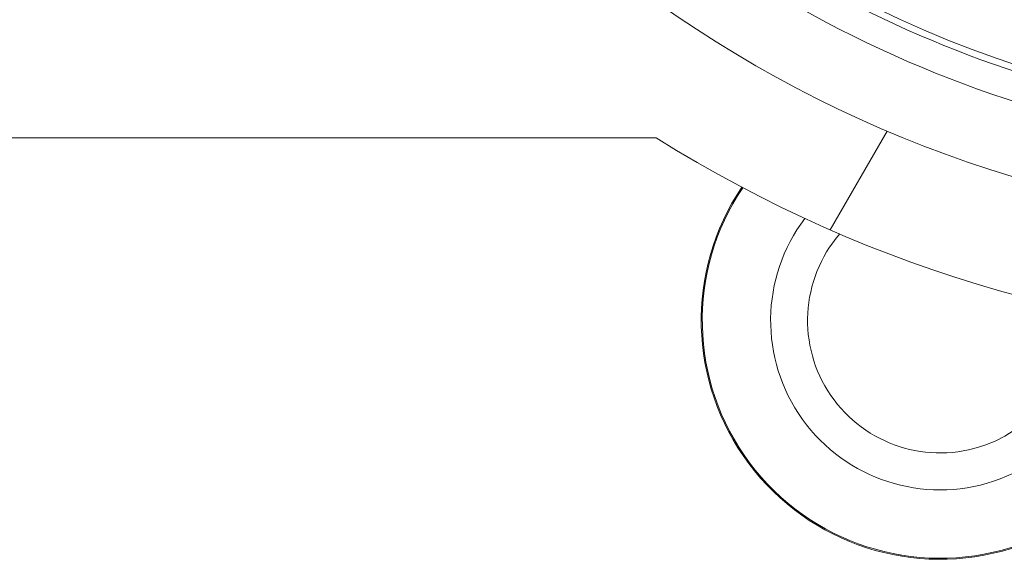
# Model space of a CAD drawing. Units: inches. Extents: x 0.1 to 10.9, y 0.1 to 8.4.
# Drawn here: x 9.1 to 9.3, y 4.4 to 4.5 of the extents above; entities that cross this region are included whole.
import ezdxf

# ---------------------------------------------------------------- set-up
doc = ezdxf.new("R2010")
doc.units = ezdxf.units.IN
doc.header["$MEASUREMENT"] = 0
for name, color, linetype, lineweight in [('Hatch (ANSI)', 7, 'Continuous', 5), ('Visible (ANSI)', 7, 'Continuous', 5), ('Visible Narrow (ANSI)', 7, 'Continuous', 5)]:
    doc.layers.add(name, color=color, linetype=linetype, lineweight=lineweight)

msp = doc.modelspace()

# ---------------------------------------------------------------- hatches: boundary and pattern name
at = {"layer": 'Hatch (ANSI)'}
h = msp.add_hatch(dxfattribs=at)
h.set_pattern_fill('ANSI31', color=256, scale=0.9999999999999998, angle=14.99997778074499, style=0)
h.set_pattern_definition([(59.999977780745, (0, 0), (-0.1082531512355993, 0.0625000419804855), [])])
edge = h.paths.add_edge_path()
edge.add_ellipse((9.52695312500008, 4.496234374999994), major_axis=(-0.004375, 2e-16), ratio=1, start_angle=270.0000000000027, end_angle=359.9999999999998)
edge.add_ellipse((9.51820312500008, 4.496234374999994), major_axis=(1e-16, -0.0043750000000001), ratio=1, start_angle=0, end_angle=89.9999999999983, ccw=False)
edge.add_line((9.51820312500008, 4.491859374999995), (9.50945312500008, 4.491859374999995))
edge.add_ellipse((9.509453125000078, 4.496234374999994), major_axis=(-0.0043750000000001, 0), ratio=1, start_angle=3.979039320256561e-13, end_angle=89.9999999999983, ccw=False)
edge.add_ellipse((9.50070312500008, 4.496234374999994), major_axis=(0, 0.004375), ratio=1, start_angle=270.0000000000017, end_angle=360.0000000000004)
edge.add_line((9.50070312500008, 4.500609374999994), (9.391247859564016, 4.500609374999994))
edge.add_ellipse((9.300000000000079, 4.646078124999993), major_axis=(-0.091247859563937, -0.1454687500000001), ratio=1, start_angle=0, end_angle=64.19744749750981, ccw=False)
edge.add_line((9.20875214043614, 4.500609374999994), (9.099296875000078, 4.500609374999994))
edge.add_ellipse((9.09929687500008, 4.496234374999994), major_axis=(-0.004375, -1e-16), ratio=1, start_angle=269.9999999999981, end_angle=360.0000000000002)
edge.add_ellipse((9.09054687500008, 4.496234374999994), major_axis=(1e-16, -0.0043750000000001), ratio=1, start_angle=0, end_angle=89.99999999999812, ccw=False)
edge.add_line((9.09054687500008, 4.491859374999993), (9.08179687500008, 4.491859374999993))
edge.add_ellipse((9.081796875000078, 4.496234374999994), major_axis=(-0.0043750000000001, 0), ratio=1, start_angle=2.2737367544323206e-13, end_angle=89.9999999999983, ccw=False)
edge.add_ellipse((9.07304687500008, 4.496234374999994), major_axis=(1e-16, 0.0043750000000001), ratio=1, start_angle=270.0000000000004, end_angle=359.9999999999998)
edge.add_line((9.07304687500008, 4.500609374999994), (9.065612646483732, 4.500609374999994))
edge.add_spline(control_points=[(9.065612646483732, 4.500609374999994), (9.064101605883444, 4.500609374999994), (9.062420595070204, 4.500894039975158), (9.060846776369623, 4.501334759219231)], knot_values=[-0.1311361368748946, -0.1311361368748946, -0.1311361368748946, -0.1311361368748946, -0.0785001168785984, -0.0785001168785984, -0.0785001168785984, -0.0785001168785984], degree=3, periodic=0)
edge.add_spline(control_points=[(9.060846776369948, 4.501334759219139), (9.059553306416367, 4.501696971905958), (9.058437124341477, 4.502188107386282), (9.05699035143576, 4.503000069476188), (9.056428004928957, 4.503394677076868), (9.056057205922478, 4.503843206971742), (9.055988061235453, 4.503943725109141), (9.055916289864326, 4.504118943801423), (9.055898348496132, 4.504192134022084), (9.055898348496132, 4.504267354751214)], knot_values=[-0.0969426176693616, -0.0969426176693616, -0.0969426176693616, -0.0969426176693616, -0.0501522155872895, -0.0501522155872895, -0.014403725429262, -0.014403725429262, -0.0057135558371504, -0.0057135558371504, 0, 0, 0, 0], degree=3, periodic=0)
edge.add_line((9.055898348496195, 4.504267354751204), (9.055898348496132, 4.515357925376597))
edge.add_spline(control_points=[(9.055898348496132, 4.515357925376597), (9.055898348496132, 4.515419868629592), (9.055910201556323, 4.51547921581455), (9.055958994364444, 4.515595784349208), (9.055995367086592, 4.515649122182363), (9.0561009400635, 4.515767673064168), (9.056181572977067, 4.515831426642338), (9.05643662210171, 4.515994858865749), (9.056651407980425, 4.516094513450691), (9.057628795026721, 4.516469258581087), (9.059248187667983, 4.516931266798723), (9.060778331545881, 4.517364713146342)], knot_values=[-0.0289239929579594, -0.0289239929579594, -0.0289239929579594, -0.0289239929579594, -0.0267662439850393, -0.0267662439850393, -0.0245233554354413, -0.0245233554354413, -0.0212322555439995, -0.0212322555439995, -0.0154056902818579, -0.0154056902818579, 0, 0, 0, 0], degree=3, periodic=0)
edge.add_spline(control_points=[(9.060778331545881, 4.517364713146341), (9.062371839456114, 4.517816108726568), (9.064079681696555, 4.518109374999993), (9.065612646483732, 4.518109374999993)], knot_values=[0.0785001168785987, 0.0785001168785987, 0.0785001168785987, 0.0785001168785987, 0.1318998502650839, 0.1318998502650839, 0.1318998502650839, 0.1318998502650839], degree=3, periodic=0)
edge.add_line((9.065612646483732, 4.518109374999993), (9.11406250000008, 4.518109374999993))
edge.add_ellipse((9.11406250000008, 4.522484374999993), major_axis=(0.004375, 0), ratio=1, start_angle=269.9999999999997, end_angle=360.0000000000002)
edge.add_line((9.118437500000079, 4.522484374999994), (9.118437500000079, 4.609257697106068))
edge.add_ellipse((9.122812500000078, 4.609257697106068), major_axis=(1.544e-13, 0.0043751665929376), ratio=0.9999619230641712, start_angle=2.0223751562298276e-09, end_angle=90.0000000020226, ccw=False)
edge.add_line((9.122812500000078, 4.613632863699005), (9.136027948188024, 4.613632863699005))
edge.add_spline(control_points=[(9.136027948188026, 4.613632863699005), (9.136882527105898, 4.613632863699005), (9.137728934627633, 4.613799779534408), (9.139310043523903, 4.614448652820613), (9.140029633896367, 4.614924375758053), (9.141245926606194, 4.616124864938377), (9.141731003867095, 4.616838137253445), (9.142305660074326, 4.618187833237059), (9.142465517394408, 4.618782184277711), (9.142615777337411, 4.619997899670165), (9.142605439427802, 4.620613298833684), (9.142509940354083, 4.621218297183927)], knot_values=[-0.1319700343887541, -0.1319700343887541, -0.1319700343887541, -0.1319700343887541, -0.1022013881981851, -0.1022013881981851, -0.072435498413864, -0.072435498413864, -0.0426708800247654, -0.0426708800247654, -0.0213356442515239, -0.0213356442515239, 0, 0, 0, 0], degree=3, periodic=0)
edge.add_ellipse((9.300000000000079, 4.646078124999993), major_axis=(-0.1574900596459983, 0.0248598278160657), ratio=1, start_angle=0, end_angle=17.940266976599503, ccw=False)
edge.add_spline(control_points=[(9.142509940354083, 4.670937952816058), (9.142643186047302, 4.671782080632532), (9.142610283004952, 4.67264416246023), (9.142215870658172, 4.674307107344366), (9.141858163455659, 4.675092072070473), (9.140861998516275, 4.676480669751103), (9.140233081565682, 4.677071027623993), (9.138989492604043, 4.677849098018882), (9.138427336794164, 4.678099670172363), (9.13724992049455, 4.678437645200189), (9.13664043667835, 4.678523386300981), (9.136027948188026, 4.678523386300981)], knot_values=[-0.1319700347585739, -0.1319700347585739, -0.1319700347585739, -0.1319700347585739, -0.1022013669961392, -0.1022013669961392, -0.07243544881112, -0.07243544881112, -0.0426707989248262, -0.0426707989248262, -0.0213356179168967, -0.0213356179168967, 0, 0, 0, 0], degree=3, periodic=0)
edge.add_line((9.136027948188026, 4.678523386300981), (9.12281250000008, 4.678523386300981))
edge.add_ellipse((9.122812500000078, 4.682898552893917), major_axis=(1.496e-13, -0.0043751665929376), ratio=0.9999619230641712, start_angle=269.99999999804044, end_angle=359.99999999804066, ccw=False)
edge.add_line((9.118437500000079, 4.682898552893917), (9.118437500000079, 4.769671874999993))
edge.add_ellipse((9.114062500000076, 4.769671874999994), major_axis=(0, 0.004375), ratio=1, start_angle=269.9999999999999, end_angle=359.9999999999998)
edge.add_line((9.114062500000076, 4.774046874999993), (9.06561264648373, 4.774046874999993))
edge.add_spline(control_points=[(9.065612646483732, 4.774046874999993), (9.064079681696645, 4.774046874999993), (9.062371839456317, 4.774340141273381), (9.060778331546164, 4.774791536853562)], knot_values=[-0.1318998502618902, -0.1318998502618902, -0.1318998502618902, -0.1318998502618902, -0.0785001168785998, -0.0785001168785998, -0.0785001168785998, -0.0785001168785998], degree=3, periodic=0)
edge.add_spline(control_points=[(9.060778331546324, 4.774791536853518), (9.059269577924397, 4.775218923948497), (9.057641524218626, 4.775426895917016), (9.056174035547539, 4.776326464609034), (9.05607330105236, 4.776409638942292), (9.055970037590075, 4.77654499942829), (9.055941898802212, 4.776594319032622), (9.055906525479921, 4.776696906733242), (9.055898348496132, 4.776746875813588), (9.055898348496132, 4.776798324623388)], knot_values=[-0.065068787899496, -0.065068787899496, -0.065068787899496, -0.065068787899496, -0.0104444823698685, -0.0104444823698685, -0.0051098155440525, -0.0051098155440525, -0.0024231853378838, -0.0024231853378838, 0, 0, 0, 0], degree=3, periodic=0)
edge.add_line((9.055898348858769, 4.776798324710358), (9.055898348496132, 4.787888895248771))
edge.add_spline(control_points=[(9.055898348496132, 4.787888895248771), (9.055898348496132, 4.787952870673359), (9.055911317129928, 4.78801541874021), (9.055964608677012, 4.788164748758801), (9.056015497113858, 4.788249715072053), (9.056186414444033, 4.788483019227528), (9.056344861694274, 4.788632969707681), (9.056854583593083, 4.789059335040745), (9.057363225928619, 4.789382448504141), (9.058724387690287, 4.790090673555137), (9.059715968481372, 4.790504828640724), (9.060846776369097, 4.790821490780608)], knot_values=[-0.0506435426846609, -0.0506435426846609, -0.0506435426846609, -0.0506435426846609, -0.0484150044658483, -0.0484150044658483, -0.0451154369801177, -0.0451154369801177, -0.038305364167663, -0.038305364167663, -0.0217913824976632, -0.0217913824976632, 0, 0, 0, 0], degree=3, periodic=0)
edge.add_spline(control_points=[(9.060846776369097, 4.790821490780608), (9.062420595069828, 4.791262210024764), (9.064101605883275, 4.791546874999993), (9.065612646483732, 4.791546874999993)], knot_values=[0.078500116878599, 0.078500116878599, 0.078500116878599, 0.078500116878599, 0.1311361368807453, 0.1311361368807453, 0.1311361368807453, 0.1311361368807453], degree=3, periodic=0)
edge.add_line((9.065612646483732, 4.791546874999993), (9.07304687500008, 4.791546874999993))
edge.add_ellipse((9.073046875000076, 4.795921874999994), major_axis=(0.0043750000000001, -2e-16), ratio=1, start_angle=270.0000000000029, end_angle=360.0000000000002)
edge.add_ellipse((9.081796875000078, 4.795921874999994), major_axis=(-1e-16, 0.0043750000000001), ratio=1, start_angle=7.958078640513122e-13, end_angle=89.9999999999983, ccw=False)
edge.add_line((9.081796875000078, 4.800296874999993), (9.090546875000076, 4.800296874999993))
edge.add_ellipse((9.09054687500008, 4.795921874999994), major_axis=(0.0043750000000001, 0), ratio=1, start_angle=2.2737367544323206e-13, end_angle=89.9999999999983, ccw=False)
edge.add_ellipse((9.099296875000078, 4.795921874999994), major_axis=(0, -0.0043750000000001), ratio=1, start_angle=270.0000000000024, end_angle=359.9999999999998)
edge.add_line((9.099296875000078, 4.791546874999993), (9.20875214043614, 4.791546874999993))
edge.add_ellipse((9.300000000000079, 4.646078124999993), major_axis=(0.0912478595639371, 0.1454687500000001), ratio=1, start_angle=0, end_angle=64.19744749750981, ccw=False)
edge.add_line((9.391247859564016, 4.791546874999993), (9.50070312500008, 4.791546874999993))
edge.add_ellipse((9.500703125000076, 4.795921874999994), major_axis=(0.004375, 1e-16), ratio=1, start_angle=269.9999999999986, end_angle=360.0000000000002)
edge.add_ellipse((9.509453125000078, 4.795921874999994), major_axis=(-1e-16, 0.0043750000000001), ratio=1, start_angle=7.958078640513122e-13, end_angle=89.9999999999983, ccw=False)
edge.add_line((9.509453125000078, 4.800296874999993), (9.518203125000076, 4.800296874999993))
edge.add_ellipse((9.51820312500008, 4.795921874999994), major_axis=(0.0043750000000001, 0), ratio=1, start_angle=2.2737367544323206e-13, end_angle=89.9999999999983, ccw=False)
edge.add_ellipse((9.526953125000079, 4.795921874999994), major_axis=(0, -0.0043749999999999), ratio=1, start_angle=269.9999999999964, end_angle=360.0000000000004)
edge.add_line((9.526953125000079, 4.791546874999993), (9.534387353516658, 4.791546874999993))
edge.add_spline(control_points=[(9.534387353516658, 4.791546874999993), (9.53589839411685, 4.791546874999993), (9.537579404929973, 4.791262210024878), (9.53915322363048, 4.790821490780876)], knot_values=[-0.1311361368723749, -0.1311361368723749, -0.1311361368723749, -0.1311361368723749, -0.078500116879343, -0.078500116879343, -0.078500116879343, -0.078500116879343], degree=3, periodic=0)
edge.add_spline(control_points=[(9.539153223630157, 4.790821490780968), (9.540446693583895, 4.79045927809415), (9.541562875658935, 4.789968142613798), (9.54300964856505, 4.789156180523778), (9.543571995072076, 4.78876157292299), (9.543942794078651, 4.788313043028065), (9.5440119387657, 4.788212524890661), (9.544083710136835, 4.788037306198383), (9.544101651505033, 4.787964115977726), (9.544101651505033, 4.787888895248602)], knot_values=[-0.0969426176907611, -0.0969426176907611, -0.0969426176907611, -0.0969426176907611, -0.0501522156033264, -0.0501522156033264, -0.01440372543173, -0.01440372543173, -0.0057135558376384, -0.0057135558376384, 0, 0, 0, 0], degree=3, periodic=0)
edge.add_line((9.544101651504972, 4.787888895248613), (9.544101651505033, 4.776798324623148))
edge.add_spline(control_points=[(9.544101651505033, 4.776798324623148), (9.544101651505033, 4.776736381370173), (9.544089798444848, 4.776677034185238), (9.544041005636744, 4.776560465650621), (9.54400463291461, 4.776507127817485), (9.543899059937752, 4.776388576935739), (9.543818427024226, 4.776324823357599), (9.543563377899684, 4.776161391134256), (9.543348592021077, 4.776061736549367), (9.542371204974794, 4.775686991419012), (9.54075181233272, 4.775224983201256), (9.539221668454227, 4.774791536853521)], knot_values=[-0.0289239929443074, -0.0289239929443074, -0.0289239929443074, -0.0289239929443074, -0.0267662439721272, -0.0267662439721272, -0.0245233554233889, -0.0245233554233889, -0.021232255533935, -0.021232255533935, -0.0154056902770144, -0.0154056902770144, 0, 0, 0, 0], degree=3, periodic=0)
edge.add_spline(control_points=[(9.539221668454227, 4.774791536853521), (9.53762816054406, 4.774340141273371), (9.535920318303743, 4.774046874999995), (9.534387353516658, 4.774046874999995)], knot_values=[0.0785001168793422, 0.0785001168793422, 0.0785001168793422, 0.0785001168793422, 0.1318998502625552, 0.1318998502625552, 0.1318998502625552, 0.1318998502625552], degree=3, periodic=0)
edge.add_line((9.534387353516658, 4.774046874999995), (9.485937500000079, 4.774046874999995))
edge.add_ellipse((9.485937500000079, 4.769671874999994), major_axis=(-0.004375, -1e-16), ratio=1, start_angle=269.9999999999997, end_angle=360.0000000000002)
edge.add_line((9.481562500000077, 4.769671874999994), (9.481562500000077, 4.682898552893917))
edge.add_ellipse((9.47718750000008, 4.682898552893917), major_axis=(1.496e-13, -0.0043751665929376), ratio=0.9999619230641712, start_angle=0, end_angle=89.9999999980405, ccw=False)
edge.add_line((9.47718750000008, 4.678523386300981), (9.463972051812133, 4.678523386300981))
edge.add_spline(control_points=[(9.463972051812133, 4.678523386300981), (9.46311747289426, 4.678523386300981), (9.462271065372523, 4.678356470465577), (9.460689956476253, 4.677707597179375), (9.459970366103793, 4.677231874241931), (9.45875407339396, 4.676031385061611), (9.458268996133063, 4.67531811274654), (9.457694339925826, 4.673968416762926), (9.457534482605752, 4.673374065722275), (9.457384222662748, 4.67215835032982), (9.457394560572356, 4.671542951166301), (9.457490059646076, 4.670937952816058)], knot_values=[-0.1319700343887647, -0.1319700343887647, -0.1319700343887647, -0.1319700343887647, -0.1022013881981956, -0.1022013881981956, -0.0724354984138722, -0.0724354984138722, -0.0426708800247704, -0.0426708800247704, -0.0213356442515267, -0.0213356442515267, 0, 0, 0, 0], degree=3, periodic=0)
edge.add_ellipse((9.30000000000008, 4.646078124999993), major_axis=(0.157490059645997, -0.0248598278160647), ratio=1, start_angle=0, end_angle=17.94026697659899, ccw=False)
edge.add_spline(control_points=[(9.457490059646076, 4.621218297183928), (9.457356813952856, 4.620374169367456), (9.457389716995204, 4.619512087539758), (9.457784129341986, 4.617849142655622), (9.458141836544497, 4.617064177929516), (9.45913800148388, 4.615675580248886), (9.459766918434477, 4.615085222375994), (9.461010507396114, 4.614307151981106), (9.461572663205995, 4.614056579827624), (9.462750079505607, 4.6137186047998), (9.463359563321806, 4.613632863699007), (9.463972051812133, 4.613632863699007)], knot_values=[-0.1319700347585835, -0.1319700347585835, -0.1319700347585835, -0.1319700347585835, -0.1022013669961478, -0.1022013669961478, -0.0724354488111278, -0.0724354488111278, -0.0426707989248321, -0.0426707989248321, -0.0213356179168996, -0.0213356179168996, 0, 0, 0, 0], degree=3, periodic=0)
edge.add_line((9.463972051812133, 4.613632863699007), (9.47718750000008, 4.613632863699007))
edge.add_ellipse((9.47718750000008, 4.60925769710607), major_axis=(1.544e-13, 0.0043751665929376), ratio=0.9999619230641712, start_angle=270.00000000202294, end_angle=360.00000000202255, ccw=False)
edge.add_line((9.481562500000077, 4.60925769710607), (9.481562500000077, 4.522484374999995))
edge.add_ellipse((9.48593750000008, 4.522484374999995), major_axis=(-1e-16, -0.0043750000000001), ratio=1, start_angle=270.0000000000011, end_angle=360.0000000000004)
edge.add_line((9.48593750000008, 4.518109374999993), (9.53438735351666, 4.518109374999993))
edge.add_spline(control_points=[(9.53438735351666, 4.518109374999995), (9.53592031830365, 4.518109374999995), (9.537628160543855, 4.517816108726655), (9.539221668453939, 4.517364713146547)], knot_values=[-0.1318998502593603, -0.1318998502593603, -0.1318998502593603, -0.1318998502593603, -0.078500116879343, -0.078500116879343, -0.078500116879343, -0.078500116879343], degree=3, periodic=0)
edge.add_spline(control_points=[(9.539221668453782, 4.517364713146593), (9.540730422076077, 4.516937326051563), (9.542358475782242, 4.516729354083148), (9.543825964453667, 4.515829785391066), (9.543926698948829, 4.51574661105784), (9.544029962411093, 4.515611250571886), (9.54405810119896, 4.515561930967563), (9.544093474521244, 4.515459343266964), (9.544101651505033, 4.515409374186631), (9.544101651505033, 4.515357925376839)], knot_values=[-0.0650687879095707, -0.0650687879095707, -0.0650687879095707, -0.0650687879095707, -0.0104444823672349, -0.0104444823672349, -0.0051098155430298, -0.0051098155430298, -0.0024231853373575, -0.0024231853373575, 0, 0, 0, 0], degree=3, periodic=0)
edge.add_line((9.544101651142396, 4.515357925289872), (9.544101651505033, 4.504267354751385))
edge.add_spline(control_points=[(9.544101651505033, 4.504267354751385), (9.544101651505033, 4.504203379326816), (9.54408868287124, 4.504140831259988), (9.544035391324176, 4.503991501241438), (9.543984502887342, 4.503906534928209), (9.543813585557217, 4.503673230772792), (9.543655138307008, 4.503523280292668), (9.543145416408297, 4.503096914959662), (9.542636774072829, 4.502773801496292), (9.541275612310987, 4.502065576445124), (9.54028403151938, 4.501651421359285), (9.539153223631008, 4.501334759219258)], knot_values=[-0.0506435426875261, -0.0506435426875261, -0.0506435426875261, -0.0506435426875261, -0.0484150044694305, -0.0484150044694305, -0.0451154369846715, -0.0451154369846715, -0.0383053641738527, -0.0383053641738527, -0.0217913825063241, -0.0217913825063241, 0, 0, 0, 0], degree=3, periodic=0)
edge.add_spline(control_points=[(9.539153223631008, 4.501334759219258), (9.537579404930346, 4.500894039975176), (9.53589839411702, 4.500609374999994), (9.53438735351666, 4.500609374999994)], knot_values=[0.0785001168793428, 0.0785001168793428, 0.0785001168793428, 0.0785001168793428, 0.1311361368782261, 0.1311361368782261, 0.1311361368782261, 0.1311361368782261], degree=3, periodic=0)
edge.add_line((9.53438735351666, 4.500609374999994), (9.52695312500008, 4.500609374999994))
edge = h.paths.add_edge_path(flags=0)
edge.add_spline(control_points=[(9.457308688912576, 4.578202828072096), (9.457531572752472, 4.578719386617258), (9.457852016889976, 4.579188135902258), (9.458657871307047, 4.579983495799776), (9.459137597741726, 4.580300639961667), (9.460191636980293, 4.580733199450136), (9.460755872299703, 4.580844470477486), (9.461325555393403, 4.580844470477486)], knot_values=[-0.0592857803547486, -0.0592857803547486, -0.0592857803547486, -0.0592857803547486, -0.0396882840850946, -0.0396882840850946, -0.0198445036524534, -0.0198445036524534, 0, 0, 0, 0], degree=3, periodic=0)
edge.add_line((9.461325555393403, 4.580844470477486), (9.464454012064161, 4.580844470477486))
edge.add_ellipse((9.464453678884633, 4.576469303884548), major_axis=(0.0030938277611976, 0.0030938277611976), ratio=0.999923850477573, start_angle=315.00436321236066, end_angle=404.99563678763946, ccw=False)
edge.add_line((9.46882884547757, 4.57646963706408), (9.46882884547757, 4.522092862935909))
edge.add_ellipse((9.464453678884633, 4.522093196115441), major_axis=(0.0030938277611976, -0.0030938277611976), ratio=0.9999238504775728, start_angle=315.00436321236094, end_angle=404.9956367876396, ccw=False)
edge.add_line((9.464454012064161, 4.517718029522503), (9.424494703528337, 4.517718029522503))
edge.add_spline(control_points=[(9.424494703528337, 4.517718029522503), (9.424197590152946, 4.517718029522503), (9.423901246837723, 4.517748283504188), (9.423319293900436, 4.517868367325942), (9.423035192868577, 4.517957883142473), (9.422239265034772, 4.518300983655111), (9.421765203858444, 4.518626468404715), (9.420968581270301, 4.519440791968245), (9.420653624175754, 4.519921816761288), (9.420225804539644, 4.520977578793778), (9.420117055645306, 4.52154221275803), (9.420122111695214, 4.522681540674247), (9.4202359226413, 4.523245327065449), (9.420673301765321, 4.52429769285313), (9.420992741728341, 4.52477618448345), (9.421394893331348, 4.525179988482058)], knot_values=[-0.1199222332689844, -0.1199222332689844, -0.1199222332689844, -0.1199222332689844, -0.1095724712317375, -0.1095724712317375, -0.0992231701986819, -0.0992231701986819, -0.0793804669038918, -0.0793804669038918, -0.0595403517889212, -0.0595403517889212, -0.0396986183519595, -0.0396986183519595, -0.0198519851968165, -0.0198519851968165, 0, 0, 0, 0], degree=3, periodic=0)
edge.add_ellipse((9.300000000000079, 4.646078124999993), major_axis=(0.1213948933312706, -0.1208981365179361), ratio=1, start_angle=0, end_angle=21.54337752588841)
edge = h.paths.add_edge_path(flags=0)
edge.add_spline(control_points=[(9.421394893331348, 4.766976261517928), (9.421185231857036, 4.767186784467599), (9.420997550765748, 4.767418111023872), (9.420671976317356, 4.767915199604018), (9.420534925091953, 4.768179671124578), (9.420216382117612, 4.768985743384973), (9.420112484151252, 4.769551321112784), (9.420127339331806, 4.770690401493968), (9.420245921751967, 4.771253002134538), (9.420692095049773, 4.772301136959175), (9.421015430042054, 4.772776627036469), (9.421826273671506, 4.773577015061878), (9.422306058037988, 4.773894211769541), (9.423360354731173, 4.774326911245116), (9.423924806323061, 4.774438220477486), (9.424494703528337, 4.774438220477486)], knot_values=[-0.1199222319748781, -0.1199222319748781, -0.1199222319748781, -0.1199222319748781, -0.1095723826917368, -0.1095723826917368, -0.0992229803615883, -0.0992229803615883, -0.0793803173339932, -0.0793803173339932, -0.0595402479239324, -0.0595402479239324, -0.0396985588111117, -0.0396985588111117, -0.0198519620763044, -0.0198519620763044, 0, 0, 0, 0], degree=3, periodic=0)
edge.add_line((9.424494703528337, 4.774438220477486), (9.464454012064161, 4.774438220477486))
edge.add_ellipse((9.464453678884633, 4.770063053884546), major_axis=(0.0030938277611976, 0.0030938277611977), ratio=0.9999238504775728, start_angle=315.0043632123602, end_angle=404.9956367876389, ccw=False)
edge.add_line((9.46882884547757, 4.770063387064078), (9.46882884547757, 4.715686612935908))
edge.add_ellipse((9.464453678884633, 4.71568694611544), major_axis=(0.0030938277611976, -0.0030938277611976), ratio=0.9999238504775728, start_angle=315.00436321236094, end_angle=404.9956367876396, ccw=False)
edge.add_line((9.464454012064161, 4.711311779522502), (9.461325555393403, 4.711311779522502))
edge.add_spline(control_points=[(9.461325555393403, 4.711311779522502), (9.460762963549726, 4.711311779522502), (9.460205618247649, 4.711420297651803), (9.459156080242284, 4.711845113312546), (9.458674831257964, 4.71215994260353), (9.457860083348331, 4.712956367734047), (9.457534382048925, 4.713430352519988), (9.457308688912576, 4.713953421927893)], knot_values=[-0.0592857803573957, -0.0592857803573957, -0.0592857803573957, -0.0592857803573957, -0.0396882950500868, -0.0396882950500868, -0.0198445088510286, -0.0198445088510286, 0, 0, 0, 0], degree=3, periodic=0)
edge.add_ellipse((9.300000000000079, 4.646078124999993), major_axis=(0.1573086889124986, 0.0678752969279), ratio=1, start_angle=0, end_angle=21.54337752588856)
edge = h.paths.add_edge_path(flags=0)
edge.add_ellipse((9.135546321115523, 4.770063053884546), major_axis=(-0.0030938277611977, 0.0030938277611976), ratio=0.999923850477568, start_angle=315.0043632123603, end_angle=404.9956367876394)
edge.add_line((9.131171154522585, 4.770063387064078), (9.131171154522585, 4.715686612935907))
edge.add_ellipse((9.135546321115523, 4.71568694611544), major_axis=(-0.0030938277611976, -0.0030938277611976), ratio=0.999923850477568, start_angle=315.004363212361, end_angle=404.9956367876395)
edge.add_line((9.135545987935993, 4.711311779522501), (9.138674444606757, 4.711311779522501))
edge.add_spline(control_points=[(9.138674444606753, 4.711311779522501), (9.139244127700453, 4.711311779522501), (9.139808363019865, 4.711423050549849), (9.140862402258431, 4.711855610038318), (9.141342128693111, 4.712172754200211), (9.14214798311018, 4.712968114097728), (9.142468427247687, 4.713436863382728), (9.142691311087585, 4.713953421927891)], knot_values=[-0.0592857803547454, -0.0592857803547454, -0.0592857803547454, -0.0592857803547454, -0.0394412767022929, -0.0394412767022929, -0.0195974962696528, -0.0195974962696528, 0, 0, 0, 0], degree=3, periodic=0)
edge.add_ellipse((9.300000000000079, 4.646078124999993), major_axis=(-0.1213948933312698, 0.1208981365179375), ratio=1, start_angle=0, end_angle=21.543377525889014, ccw=False)
edge.add_spline(control_points=[(9.178605106668812, 4.766976261517928), (9.17900725827182, 4.767380065516537), (9.179326698234838, 4.767858557146858), (9.17976407735886, 4.768910922934539), (9.179877888304947, 4.769474709325741), (9.179882944354851, 4.770614037241958), (9.179774195460512, 4.771178671206208), (9.179346375824403, 4.772234433238701), (9.179031418729858, 4.772715458031743), (9.178234796141714, 4.773529781595271), (9.177760734965382, 4.773855266344877), (9.176964807131583, 4.774198366857514), (9.176680706099726, 4.774287882674046), (9.176098753162435, 4.774407966495799), (9.175802409847208, 4.774438220477486), (9.175505296471824, 4.774438220477486)], knot_values=[-0.1199222332689844, -0.1199222332689844, -0.1199222332689844, -0.1199222332689844, -0.1000702480721663, -0.1000702480721663, -0.0802236149170223, -0.0802236149170223, -0.0603818814800658, -0.0603818814800658, -0.0405417663650995, -0.0405417663650995, -0.0206990630703098, -0.0206990630703098, -0.0103497620372533, -0.0103497620372533, 0, 0, 0, 0], degree=3, periodic=0)
edge.add_line((9.175505296471824, 4.774438220477486), (9.135545987935993, 4.774438220477486))
edge = h.paths.add_edge_path(flags=0)
edge.add_spline(control_points=[(9.178605106668812, 4.525179988482058), (9.178814768143123, 4.524969465532387), (9.17900244923441, 4.524738138976113), (9.179328023682803, 4.524241050395968), (9.179465074908206, 4.523976578875408), (9.179783617882542, 4.523170506615012), (9.17988751584891, 4.522604928887203), (9.179872660668348, 4.521465848506018), (9.179754078248193, 4.520903247865449), (9.179307904950383, 4.519855113040811), (9.178984569958107, 4.519379622963518), (9.178173726328652, 4.518579234938107), (9.17769394196217, 4.518262038230446), (9.176639645268986, 4.51782933875487), (9.176075193677098, 4.517718029522502), (9.175505296471824, 4.517718029522502)], knot_values=[-0.1199222319748943, -0.1199222319748943, -0.1199222319748943, -0.1199222319748943, -0.1095723826917536, -0.1095723826917536, -0.0992229803616033, -0.0992229803616033, -0.0793803173340036, -0.0793803173340036, -0.0595402479239391, -0.0595402479239391, -0.0396985588111164, -0.0396985588111164, -0.0198519620763081, -0.0198519620763081, 0, 0, 0, 0], degree=3, periodic=0)
edge.add_line((9.175505296471824, 4.517718029522502), (9.135545987935993, 4.517718029522502))
edge.add_ellipse((9.135546321115523, 4.522093196115438), major_axis=(-0.0030938277611976, -0.0030938277611977), ratio=0.999923850477568, start_angle=315.00436321236066, end_angle=404.9956367876389, ccw=False)
edge.add_line((9.131171154522585, 4.522092862935907), (9.131171154522585, 4.57646963706408))
edge.add_ellipse((9.135546321115523, 4.576469303884548), major_axis=(-0.0030938277611977, 0.0030938277611976), ratio=0.999923850477568, start_angle=315.00436321236043, end_angle=404.99563678763946, ccw=False)
edge.add_line((9.135545987935993, 4.580844470477486), (9.138674444606757, 4.580844470477486))
edge.add_spline(control_points=[(9.138674444606753, 4.580844470477486), (9.139237036450432, 4.580844470477486), (9.13979438175251, 4.580735952348183), (9.140843919757874, 4.580311136687441), (9.141325168742194, 4.579996307396459), (9.142139916651827, 4.579199882265941), (9.142465617951235, 4.57872589748), (9.142691311087585, 4.578202828072096)], knot_values=[-0.0592857803573916, -0.0592857803573916, -0.0592857803573916, -0.0592857803573916, -0.0396882950500822, -0.0396882950500822, -0.0198445088510259, -0.0198445088510259, 0, 0, 0, 0], degree=3, periodic=0)
edge.add_ellipse((9.30000000000008, 4.646078124999995), major_axis=(-0.1573086889125002, -0.0678752969279002), ratio=1, start_angle=0, end_angle=21.54337752588905)
edge = h.paths.add_edge_path(flags=0)
edge.add_ellipse((9.300000000000079, 4.646078124999993), major_axis=(0.1483663969666069, -0.0517631758657316), ratio=1, start_angle=218.4664786108328, end_angle=360)
edge.add_spline(control_points=[(9.448366396966726, 4.594314949134248), (9.449295783041741, 4.596978805457482), (9.449702751816464, 4.599796581064681), (9.449498830616905, 4.604516735842627), (9.449177388486898, 4.606399866942559), (9.448096343936921, 4.609984282115026), (9.44735440986235, 4.611678291348156), (9.446420516172736, 4.613265624999995)], knot_values=[-0.2286304590854302, -0.2286304590854302, -0.2286304590854302, -0.2286304590854302, -0.1303515300851859, -0.1303515300851859, -0.0641201334140837, -0.0641201334140837, 0, 0, 0, 0], degree=3, periodic=0)
edge.add_ellipse((9.300000000000079, 4.646078124999993), major_axis=(0.1464205161726574, 0.0328125000000003), ratio=1, start_angle=334.7376664555462, end_angle=360)
edge.add_spline(control_points=[(9.446420516172736, 4.678890624999993), (9.4479648561318, 4.681515530612005), (9.448979046690038, 4.684423276746355), (9.44962856825022, 4.689166937444745), (9.449666075268084, 4.690915657294438), (9.449331248577005, 4.69442017391163), (9.44895189550028, 4.69616311349799), (9.448366396966726, 4.697841300865739)], knot_values=[-0.2287574649810592, -0.2287574649810592, -0.2287574649810592, -0.2287574649810592, -0.1226693897347076, -0.1226693897347076, -0.0619389647944775, -0.0619389647944775, 0, 0, 0, 0], degree=3, periodic=0)
edge.add_ellipse((9.300000000000079, 4.646078124999993), major_axis=(-0.1483663969666022, 0.0517631758657449), ratio=1, start_angle=218.4664786108326, end_angle=360)
edge.add_spline(control_points=[(9.151633603033419, 4.697841300865758), (9.150704216945975, 4.695177444506898), (9.150297248172901, 4.692359668860285), (9.150501169396552, 4.68763951406798), (9.150822611529216, 4.685756382991526), (9.151903656075408, 4.682171967857145), (9.15264559014548, 4.680477958638781), (9.15357948382742, 4.678890624999993)], knot_values=[-0.2286304590907316, -0.2286304590907316, -0.2286304590907316, -0.2286304590907316, -0.130351528776132, -0.130351528776132, -0.0641201328862658, -0.0641201328862658, 0, 0, 0, 0], degree=3, periodic=0)
edge.add_ellipse((9.300000000000079, 4.646078124999993), major_axis=(-0.1464205161726565, -0.0328125000000003), ratio=1, start_angle=334.737666455546, end_angle=360)
edge.add_spline(control_points=[(9.153579483827423, 4.613265624999994), (9.15203514386815, 4.610640719387632), (9.151020953309846, 4.607732973252858), (9.150371431746645, 4.60298931253057), (9.15033392473107, 4.601240592656898), (9.150668751433393, 4.597736076041199), (9.1510481045078, 4.595993136479243), (9.151633603033419, 4.594314949134227)], knot_values=[-0.2287574649811829, -0.2287574649811829, -0.2287574649811829, -0.2287574649811829, -0.1226693897206035, -0.1226693897206035, -0.0619389639553392, -0.0619389639553392, 0, 0, 0, 0], degree=3, periodic=0)
h = msp.add_hatch(dxfattribs=at)
h.set_pattern_fill('ANSI31', color=256, scale=0.9999999999999998, angle=75.00017538261999, style=0)
h.set_pattern_definition([(120.00017538262, (0, 0), (-0.1082529841597871, -0.0625003313631287), [])])
edge = h.paths.add_edge_path()
edge.add_ellipse((9.157092651878818, 4.673256187467936), major_axis=(0.0021489826785152, -0.0004086926686908), ratio=1, start_angle=290.6944027800603, end_angle=360)
edge.add_ellipse((9.300000000000079, 4.646078124999993), major_axis=(0.1429874901849671, -0.0091702918255888), ratio=1, start_angle=0, end_angle=172.9016561312175, ccw=False)
edge.add_ellipse((9.445170505302375, 4.636767828719052), major_axis=(-0.0009024125983524, -0.0019926885738456), ratio=1, start_angle=290.694402780435, end_angle=359.9999999999994)
edge.add_ellipse((9.442463267507314, 4.630789762997516), major_axis=(0.0043500234353364, -0.0004668202138131), ratio=1, start_angle=1.1880274541908875e-11, end_angle=71.761263767775, ccw=False)
edge.add_ellipse((9.300000000000061, 4.646078124999894), major_axis=(0.1462638323094004, -0.0202301636727818), ratio=1, start_angle=0, end_angle=1.7495574216837895, ccw=False)
edge.add_ellipse((9.441930089129922, 4.626447373584085), major_axis=(0.0007870641807868, -0.0043036211468161), ratio=1, start_angle=0, end_angle=71.76126376788511, ccw=False)
edge.add_ellipse((9.4431106854011, 4.619991941863861), major_axis=(-0.0021520403819703, 0.0003922734306185), ratio=1, start_angle=290.6944027804067, end_angle=359.9999999999968)
edge.add_ellipse((9.300000000000079, 4.646078124999993), major_axis=(-0.1430533380264155, 0.0080783092948099), ratio=1, start_angle=0, end_angle=172.9016496494777, ccw=False)
edge.add_ellipse((9.154762641545778, 4.654279767261137), major_axis=(0.0008871720379634, 0.0019995204487716), ratio=1, start_angle=290.6944027800183, end_angle=360.0000000000002)
edge.add_ellipse((9.157424157659667, 4.660278328607452), major_axis=(-0.0043534608348205, 0.0004335940032841), ratio=1, start_angle=0, end_angle=71.76126376828, ccw=False)
edge.add_ellipse((9.300000000000036, 4.646078124999895), major_axis=(-0.1461051134082584, 0.0213462877339692), ratio=1, start_angle=0, end_angle=2.624470604602891, ccw=False)
edge.add_ellipse((9.158223926989061, 4.66679193013434), major_axis=(-0.0007541834068284, 0.0043095048890639), ratio=1, start_angle=0, end_angle=71.76126376815301, ccw=False)
edge = h.paths.add_edge_path(flags=0)
edge.add_ellipse((9.300000000000079, 4.646078124999993), major_axis=(0.0218416848471688, 0.1238703501835667), ratio=1, start_angle=0, end_angle=360)

# ---------------------------------------------------------------- linework, layer by layer
at = {"layer": 'Visible (ANSI)'}
msp.add_line((9.09929687500008, 4.500609374999996), (9.20875214043614, 4.500609374999996), dxfattribs=at)
for centre, radius, start, end in [((9.300000000000079, 4.646078124999995), 0.1432812500000003, 176.7679050914284, 349.6695547409061), ((9.30000000000008, 4.646078124999995), 0.1571369279468047, 199.2332393054191, 340.7667606945862), ((9.30000000000008, 4.646078124999995), 0.1717187499999996, 237.9012762512452, 302.0987237487548), ((9.245312499999928, 4.477093749999998), 0.03076171875, 146.1031212437669, 358.0311657565388), ((9.245312499999953, 4.477093749999998), 0.030625, 146.0759233457259, 358.0583636545775), ((9.245312499999953, 4.477093749999998), 0.0218203125, 142.975564170249, 1.158722830052925), ((9.245312499999953, 4.477093749999998), 0.0170625, 139.2518615825064, 4.882425417800836)]:
    msp.add_arc(centre, radius, start, end, dxfattribs=at)
at = {"layer": 'Visible Narrow (ANSI)'}
for radius, start, end in [(0.1478490282506497, 236.7144330804825, 260.8643292560204), (0.1441449933478519, 239.028856832594, 260.8643292531755)]:
    msp.add_arc((9.300000000000045, 4.646078124999995), radius, start, end, dxfattribs=at)

doc.saveas('drawing.dxf')
